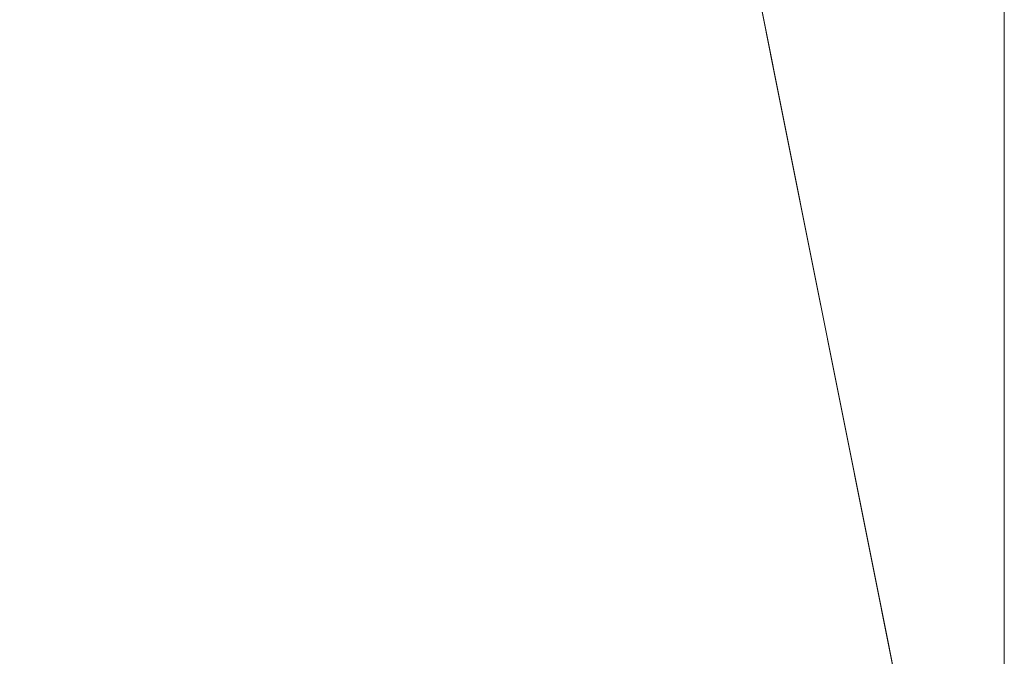
# Model space of a CAD drawing. Units: metres. Extents: x 0 to 1.4, y -0.04 to 0.21.
# Drawn here: x 0.25 to 0.3, y -0.01 to 0.02 of the extents above; entities that cross this region are included whole.
import ezdxf

# ---------------------------------------------------------------- set-up
doc = ezdxf.new("R2010")
doc.units = ezdxf.units.M
doc.linetypes.add('AUSGEZOGEN', pattern=[0])
doc.layers.add('Standard', color=7, linetype='AUSGEZOGEN', lineweight=13)

# ---------------------------------------------------------------- blocks, each defined once
blk = doc.blocks.new('COMPLEXOBJECT_0')
at = {"layer": 'Standard', "color": 7, "linetype": 'AUSGEZOGEN', "lineweight": 13, "transparency": 33554687}
for p, q in [((0.287267, 0.063724), (0.288246, 0.058822)), ((0.288246, 0.058822), (0.287267, 0.063724)), ((0.287267, 0.063724), (0.288246, 0.058822)), ((0.287267, 0.063724), (0.288246, 0.058822)), ((0.287267, 0.063724), (0.288246, 0.058822)), ((0.287267, 0.063724), (0.288246, 0.058822)), ((0.287267, 0.063724), (0.288246, 0.058822)), ((0.287267, 0.063724), (0.288246, 0.058822)), ((0.287267, 0.063724), (0.288246, 0.058822)), ((0.287267, 0.063724), (0.288246, 0.058822)), ((0.287267, 0.063724), (0.288246, 0.058822)), ((0.287267, 0.063724), (0.288246, 0.058822)), ((0.287267, 0.063724), (0.288246, 0.058822)), ((0.287267, 0.063724), (0.288246, 0.058822)), ((0.287267, 0.063724), (0.288246, 0.058822)), ((0.287267, 0.063724), (0.288246, 0.058822)), ((0.287267, 0.063724), (0.288246, 0.058822)), ((0.287267, 0.063724), (0.288246, 0.058822)), ((0.287267, 0.063724), (0.288246, 0.058822)), ((0.287267, 0.063724), (0.288246, 0.058822)), ((0.287267, 0.063724), (0.288246, 0.058822)), ((0.287267, 0.063724), (0.288246, 0.058822)), ((0.287267, 0.063724), (0.288246, 0.058822)), ((0.287267, 0.063724), (0.288246, 0.058822)), ((0.287267, 0.063724), (0.288246, 0.058822)), ((0.287267, 0.063724), (0.288246, 0.058822)), ((0.287267, 0.063724), (0.288246, 0.058822)), ((0.287267, 0.063724), (0.288246, 0.058822)), ((0.287267, 0.063724), (0.288246, 0.058822)), ((0.287267, 0.063724), (0.288246, 0.058822)), ((0.287267, 0.063724), (0.288246, 0.058822)), ((0.287267, 0.063724), (0.288246, 0.058822)), ((0.288246, 0.058822), (0.289226, 0.05392)), ((0.289226, 0.05392), (0.288246, 0.058822)), ((0.288246, 0.058822), (0.288246, 0.058822)), ((0.288246, 0.058822), (0.289226, 0.05392)), ((0.288246, 0.058822), (0.288246, 0.058822)), ((0.288246, 0.058822), (0.289226, 0.05392)), ((0.288246, 0.058822), (0.288246, 0.058822)), ((0.288246, 0.058822), (0.289226, 0.05392)), ((0.288246, 0.058822), (0.288246, 0.058822)), ((0.288246, 0.058822), (0.289226, 0.05392)), ((0.288246, 0.058822), (0.288246, 0.058822)), ((0.288246, 0.058822), (0.289226, 0.05392)), ((0.288246, 0.058822), (0.288246, 0.058822)), ((0.288246, 0.058822), (0.289226, 0.05392)), ((0.288246, 0.058822), (0.288246, 0.058822)), ((0.288246, 0.058822), (0.289226, 0.05392)), ((0.288246, 0.058822), (0.288246, 0.058822)), ((0.288246, 0.058822), (0.289226, 0.05392)), ((0.288246, 0.058822), (0.288246, 0.058822)), ((0.288246, 0.058822), (0.289226, 0.05392)), ((0.288246, 0.058822), (0.288246, 0.058822)), ((0.288246, 0.058822), (0.289226, 0.05392)), ((0.288246, 0.058822), (0.288246, 0.058822)), ((0.288246, 0.058822), (0.289226, 0.05392)), ((0.288246, 0.058822), (0.288246, 0.058822)), ((0.288246, 0.058822), (0.289226, 0.05392)), ((0.288246, 0.058822), (0.288246, 0.058822)), ((0.288246, 0.058822), (0.289226, 0.05392)), ((0.288246, 0.058822), (0.288246, 0.058822)), ((0.288246, 0.058822), (0.289226, 0.05392)), ((0.288246, 0.058822), (0.288246, 0.058822)), ((0.288246, 0.058822), (0.289226, 0.05392)), ((0.288246, 0.058822), (0.288246, 0.058822)), ((0.288246, 0.058822), (0.289226, 0.05392)), ((0.288246, 0.058822), (0.288246, 0.058822)), ((0.288246, 0.058822), (0.289226, 0.05392)), ((0.288246, 0.058822), (0.288246, 0.058822)), ((0.288246, 0.058822), (0.289226, 0.05392)), ((0.288246, 0.058822), (0.288246, 0.058822)), ((0.288246, 0.058822), (0.289226, 0.05392)), ((0.288246, 0.058822), (0.288246, 0.058822)), ((0.288246, 0.058822), (0.289226, 0.05392)), ((0.288246, 0.058822), (0.288246, 0.058822)), ((0.288246, 0.058822), (0.289226, 0.05392)), ((0.288246, 0.058822), (0.288246, 0.058822)), ((0.288246, 0.058822), (0.289226, 0.05392)), ((0.288246, 0.058822), (0.288246, 0.058822)), ((0.288246, 0.058822), (0.289226, 0.05392)), ((0.288246, 0.058822), (0.288246, 0.058822)), ((0.288246, 0.058822), (0.289226, 0.05392)), ((0.288246, 0.058822), (0.288246, 0.058822)), ((0.288246, 0.058822), (0.289226, 0.05392)), ((0.288246, 0.058822), (0.288246, 0.058822)), ((0.288246, 0.058822), (0.289226, 0.05392)), ((0.288246, 0.058822), (0.288246, 0.058822)), ((0.288246, 0.058822), (0.289226, 0.05392)), ((0.288246, 0.058822), (0.288246, 0.058822)), ((0.288246, 0.058822), (0.289226, 0.05392)), ((0.288246, 0.058822), (0.288246, 0.058822)), ((0.288246, 0.058822), (0.289226, 0.05392)), ((0.288246, 0.058822), (0.288246, 0.058822)), ((0.288246, 0.058822), (0.289226, 0.05392)), ((0.288246, 0.058822), (0.288246, 0.058822)), ((0.289226, 0.05392), (0.290205, 0.049018)), ((0.290205, 0.049018), (0.289226, 0.05392)), ((0.289226, 0.05392), (0.289226, 0.05392)), ((0.289226, 0.05392), (0.290205, 0.049018)), ((0.289226, 0.05392), (0.289226, 0.05392)), ((0.289226, 0.05392), (0.290205, 0.049018)), ((0.289226, 0.05392), (0.289226, 0.05392)), ((0.289226, 0.05392), (0.290205, 0.049018)), ((0.289226, 0.05392), (0.289226, 0.05392)), ((0.289226, 0.05392), (0.290205, 0.049018)), ((0.289226, 0.05392), (0.289226, 0.05392)), ((0.289226, 0.05392), (0.290205, 0.049018)), ((0.289226, 0.05392), (0.289226, 0.05392)), ((0.289226, 0.05392), (0.290205, 0.049018)), ((0.289226, 0.05392), (0.289226, 0.05392)), ((0.289226, 0.05392), (0.290205, 0.049018)), ((0.289226, 0.05392), (0.289226, 0.05392)), ((0.289226, 0.05392), (0.290205, 0.049018)), ((0.289226, 0.05392), (0.289226, 0.05392)), ((0.289226, 0.05392), (0.290205, 0.049018)), ((0.289226, 0.05392), (0.289226, 0.05392)), ((0.289226, 0.05392), (0.290205, 0.049018)), ((0.289226, 0.05392), (0.289226, 0.05392)), ((0.289226, 0.05392), (0.290205, 0.049018)), ((0.289226, 0.05392), (0.289226, 0.05392)), ((0.289226, 0.05392), (0.290205, 0.049018)), ((0.289226, 0.05392), (0.289226, 0.05392)), ((0.289226, 0.05392), (0.290205, 0.049018)), ((0.289226, 0.05392), (0.289226, 0.05392)), ((0.289226, 0.05392), (0.290205, 0.049018)), ((0.289226, 0.05392), (0.289226, 0.05392)), ((0.289226, 0.05392), (0.290205, 0.049018)), ((0.289226, 0.05392), (0.289226, 0.05392)), ((0.289226, 0.05392), (0.290205, 0.049018)), ((0.289226, 0.05392), (0.289226, 0.05392)), ((0.289226, 0.05392), (0.290205, 0.049018)), ((0.289226, 0.05392), (0.289226, 0.05392)), ((0.289226, 0.05392), (0.290205, 0.049018)), ((0.289226, 0.05392), (0.289226, 0.05392)), ((0.289226, 0.05392), (0.290205, 0.049018)), ((0.289226, 0.05392), (0.289226, 0.05392)), ((0.289226, 0.05392), (0.290205, 0.049018)), ((0.289226, 0.05392), (0.289226, 0.05392)), ((0.289226, 0.05392), (0.290205, 0.049018)), ((0.289226, 0.05392), (0.289226, 0.05392)), ((0.289226, 0.05392), (0.290205, 0.049018)), ((0.289226, 0.05392), (0.289226, 0.05392)), ((0.289226, 0.05392), (0.290205, 0.049018)), ((0.289226, 0.05392), (0.289226, 0.05392)), ((0.289226, 0.05392), (0.290205, 0.049018)), ((0.289226, 0.05392), (0.289226, 0.05392)), ((0.289226, 0.05392), (0.290205, 0.049018)), ((0.289226, 0.05392), (0.289226, 0.05392)), ((0.289226, 0.05392), (0.290205, 0.049018)), ((0.289226, 0.05392), (0.289226, 0.05392)), ((0.289226, 0.05392), (0.290205, 0.049018)), ((0.289226, 0.05392), (0.289226, 0.05392)), ((0.289226, 0.05392), (0.290205, 0.049018)), ((0.289226, 0.05392), (0.289226, 0.05392)), ((0.289226, 0.05392), (0.290205, 0.049018)), ((0.289226, 0.05392), (0.289226, 0.05392)), ((0.289226, 0.05392), (0.290205, 0.049018)), ((0.289226, 0.05392), (0.289226, 0.05392)), ((0.290205, 0.049018), (0.291185, 0.044116)), ((0.291185, 0.044116), (0.290205, 0.049018)), ((0.290205, 0.049018), (0.290205, 0.049018)), ((0.290205, 0.049018), (0.291185, 0.044116)), ((0.290205, 0.049018), (0.290205, 0.049018)), ((0.290205, 0.049018), (0.291185, 0.044116)), ((0.290205, 0.049018), (0.290205, 0.049018)), ((0.290205, 0.049018), (0.291185, 0.044116)), ((0.290205, 0.049018), (0.290205, 0.049018)), ((0.290205, 0.049018), (0.291185, 0.044116)), ((0.290205, 0.049018), (0.290205, 0.049018)), ((0.290205, 0.049018), (0.291185, 0.044116)), ((0.290205, 0.049018), (0.290205, 0.049018)), ((0.290205, 0.049018), (0.291185, 0.044116)), ((0.290205, 0.049018), (0.290205, 0.049018)), ((0.290205, 0.049018), (0.291185, 0.044116)), ((0.290205, 0.049018), (0.290205, 0.049018)), ((0.290205, 0.049018), (0.291185, 0.044116)), ((0.290205, 0.049018), (0.290205, 0.049018)), ((0.290205, 0.049018), (0.291185, 0.044116)), ((0.290205, 0.049018), (0.290205, 0.049018)), ((0.290205, 0.049018), (0.291185, 0.044116)), ((0.290205, 0.049018), (0.290205, 0.049018)), ((0.290205, 0.049018), (0.291185, 0.044116)), ((0.290205, 0.049018), (0.290205, 0.049018)), ((0.290205, 0.049018), (0.291185, 0.044116)), ((0.290205, 0.049018), (0.290205, 0.049018)), ((0.290205, 0.049018), (0.291185, 0.044116)), ((0.290205, 0.049018), (0.290205, 0.049018)), ((0.290205, 0.049018), (0.291185, 0.044116)), ((0.290205, 0.049018), (0.290205, 0.049018)), ((0.290205, 0.049018), (0.291185, 0.044116)), ((0.290205, 0.049018), (0.290205, 0.049018)), ((0.290205, 0.049018), (0.291185, 0.044116)), ((0.290205, 0.049018), (0.290205, 0.049018)), ((0.290205, 0.049018), (0.291185, 0.044116)), ((0.290205, 0.049018), (0.290205, 0.049018)), ((0.290205, 0.049018), (0.291185, 0.044116)), ((0.290205, 0.049018), (0.290205, 0.049018)), ((0.290205, 0.049018), (0.291185, 0.044116)), ((0.290205, 0.049018), (0.290205, 0.049018)), ((0.290205, 0.049018), (0.291185, 0.044116)), ((0.290205, 0.049018), (0.290205, 0.049018)), ((0.290205, 0.049018), (0.291185, 0.044116)), ((0.290205, 0.049018), (0.290205, 0.049018)), ((0.290205, 0.049018), (0.291185, 0.044116)), ((0.290205, 0.049018), (0.290205, 0.049018)), ((0.290205, 0.049018), (0.291185, 0.044116)), ((0.290205, 0.049018), (0.290205, 0.049018)), ((0.290205, 0.049018), (0.291185, 0.044116)), ((0.290205, 0.049018), (0.290205, 0.049018)), ((0.290205, 0.049018), (0.291185, 0.044116)), ((0.290205, 0.049018), (0.290205, 0.049018)), ((0.290205, 0.049018), (0.291185, 0.044116)), ((0.290205, 0.049018), (0.290205, 0.049018)), ((0.290205, 0.049018), (0.291185, 0.044116)), ((0.290205, 0.049018), (0.290205, 0.049018)), ((0.290205, 0.049018), (0.291185, 0.044116)), ((0.290205, 0.049018), (0.290205, 0.049018)), ((0.290205, 0.049018), (0.291185, 0.044116)), ((0.290205, 0.049018), (0.290205, 0.049018)), ((0.290205, 0.049018), (0.291185, 0.044116)), ((0.290205, 0.049018), (0.290205, 0.049018)), ((0.291185, 0.044116), (0.292164, 0.039214)), ((0.292164, 0.039214), (0.291185, 0.044116)), ((0.291185, 0.044116), (0.291185, 0.044116)), ((0.291185, 0.044116), (0.292164, 0.039214)), ((0.291185, 0.044116), (0.291185, 0.044116)), ((0.291185, 0.044116), (0.292164, 0.039214)), ((0.291185, 0.044116), (0.291185, 0.044116)), ((0.291185, 0.044116), (0.292164, 0.039214)), ((0.291185, 0.044116), (0.291185, 0.044116)), ((0.291185, 0.044116), (0.292164, 0.039214)), ((0.291185, 0.044116), (0.291185, 0.044116)), ((0.291185, 0.044116), (0.292164, 0.039214)), ((0.291185, 0.044116), (0.291185, 0.044116)), ((0.291185, 0.044116), (0.292164, 0.039214)), ((0.291185, 0.044116), (0.291185, 0.044116)), ((0.291185, 0.044116), (0.292164, 0.039214)), ((0.291185, 0.044116), (0.291185, 0.044116)), ((0.291185, 0.044116), (0.292164, 0.039214)), ((0.291185, 0.044116), (0.291185, 0.044116)), ((0.291185, 0.044116), (0.292164, 0.039214)), ((0.291185, 0.044116), (0.291185, 0.044116)), ((0.291185, 0.044116), (0.292164, 0.039214)), ((0.291185, 0.044116), (0.291185, 0.044116)), ((0.291185, 0.044116), (0.292164, 0.039214)), ((0.291185, 0.044116), (0.291185, 0.044116)), ((0.291185, 0.044116), (0.292164, 0.039214)), ((0.291185, 0.044116), (0.291185, 0.044116)), ((0.291185, 0.044116), (0.292164, 0.039214)), ((0.291185, 0.044116), (0.291185, 0.044116)), ((0.291185, 0.044116), (0.292164, 0.039214)), ((0.291185, 0.044116), (0.291185, 0.044116)), ((0.291185, 0.044116), (0.292164, 0.039214)), ((0.291185, 0.044116), (0.291185, 0.044116)), ((0.291185, 0.044116), (0.292164, 0.039214)), ((0.291185, 0.044116), (0.291185, 0.044116)), ((0.291185, 0.044116), (0.292164, 0.039214)), ((0.291185, 0.044116), (0.291185, 0.044116)), ((0.291185, 0.044116), (0.292164, 0.039214)), ((0.291185, 0.044116), (0.291185, 0.044116)), ((0.291185, 0.044116), (0.292164, 0.039214)), ((0.291185, 0.044116), (0.291185, 0.044116)), ((0.291185, 0.044116), (0.292164, 0.039214)), ((0.291185, 0.044116), (0.291185, 0.044116)), ((0.291185, 0.044116), (0.292164, 0.039214)), ((0.291185, 0.044116), (0.291185, 0.044116)), ((0.291185, 0.044116), (0.292164, 0.039214)), ((0.291185, 0.044116), (0.291185, 0.044116)), ((0.291185, 0.044116), (0.292164, 0.039214)), ((0.291185, 0.044116), (0.291185, 0.044116)), ((0.291185, 0.044116), (0.292164, 0.039214)), ((0.291185, 0.044116), (0.291185, 0.044116)), ((0.291185, 0.044116), (0.292164, 0.039214)), ((0.291185, 0.044116), (0.291185, 0.044116)), ((0.291185, 0.044116), (0.292164, 0.039214)), ((0.291185, 0.044116), (0.291185, 0.044116)), ((0.291185, 0.044116), (0.292164, 0.039214)), ((0.291185, 0.044116), (0.291185, 0.044116)), ((0.291185, 0.044116), (0.292164, 0.039214)), ((0.291185, 0.044116), (0.291185, 0.044116)), ((0.291185, 0.044116), (0.292164, 0.039214)), ((0.291185, 0.044116), (0.291185, 0.044116)), ((0.291185, 0.044116), (0.292164, 0.039214)), ((0.291185, 0.044116), (0.291185, 0.044116)), ((0.292164, 0.039214), (0.293144, 0.034312)), ((0.293144, 0.034312), (0.292164, 0.039214)), ((0.292164, 0.039214), (0.292164, 0.039214)), ((0.292164, 0.039214), (0.293144, 0.034312)), ((0.292164, 0.039214), (0.292164, 0.039214)), ((0.292164, 0.039214), (0.293144, 0.034312)), ((0.292164, 0.039214), (0.292164, 0.039214)), ((0.292164, 0.039214), (0.293144, 0.034312)), ((0.292164, 0.039214), (0.292164, 0.039214)), ((0.292164, 0.039214), (0.293144, 0.034312)), ((0.292164, 0.039214), (0.292164, 0.039214)), ((0.292164, 0.039214), (0.293144, 0.034312)), ((0.292164, 0.039214), (0.292164, 0.039214)), ((0.292164, 0.039214), (0.293144, 0.034312)), ((0.292164, 0.039214), (0.292164, 0.039214)), ((0.292164, 0.039214), (0.293144, 0.034312)), ((0.292164, 0.039214), (0.292164, 0.039214)), ((0.292164, 0.039214), (0.293144, 0.034312)), ((0.292164, 0.039214), (0.292164, 0.039214)), ((0.292164, 0.039214), (0.293144, 0.034312)), ((0.292164, 0.039214), (0.292164, 0.039214)), ((0.292164, 0.039214), (0.293144, 0.034312)), ((0.292164, 0.039214), (0.292164, 0.039214)), ((0.292164, 0.039214), (0.293144, 0.034312)), ((0.292164, 0.039214), (0.292164, 0.039214)), ((0.292164, 0.039214), (0.293144, 0.034312)), ((0.292164, 0.039214), (0.292164, 0.039214)), ((0.292164, 0.039214), (0.293144, 0.034312)), ((0.292164, 0.039214), (0.292164, 0.039214)), ((0.292164, 0.039214), (0.293144, 0.034312)), ((0.292164, 0.039214), (0.292164, 0.039214)), ((0.292164, 0.039214), (0.293144, 0.034312)), ((0.292164, 0.039214), (0.292164, 0.039214)), ((0.292164, 0.039214), (0.293144, 0.034312)), ((0.292164, 0.039214), (0.292164, 0.039214)), ((0.292164, 0.039214), (0.293144, 0.034312)), ((0.292164, 0.039214), (0.292164, 0.039214)), ((0.292164, 0.039214), (0.293144, 0.034312)), ((0.292164, 0.039214), (0.292164, 0.039214)), ((0.292164, 0.039214), (0.293144, 0.034312)), ((0.292164, 0.039214), (0.292164, 0.039214)), ((0.292164, 0.039214), (0.293144, 0.034312)), ((0.292164, 0.039214), (0.292164, 0.039214)), ((0.292164, 0.039214), (0.293144, 0.034312)), ((0.292164, 0.039214), (0.292164, 0.039214)), ((0.292164, 0.039214), (0.293144, 0.034312)), ((0.292164, 0.039214), (0.292164, 0.039214)), ((0.292164, 0.039214), (0.293144, 0.034312)), ((0.292164, 0.039214), (0.292164, 0.039214)), ((0.292164, 0.039214), (0.293144, 0.034312)), ((0.292164, 0.039214), (0.292164, 0.039214)), ((0.292164, 0.039214), (0.293144, 0.034312)), ((0.292164, 0.039214), (0.292164, 0.039214)), ((0.292164, 0.039214), (0.293144, 0.034312)), ((0.292164, 0.039214), (0.292164, 0.039214)), ((0.292164, 0.039214), (0.293144, 0.034312)), ((0.292164, 0.039214), (0.292164, 0.039214)), ((0.292164, 0.039214), (0.293144, 0.034312)), ((0.292164, 0.039214), (0.292164, 0.039214)), ((0.292164, 0.039214), (0.293144, 0.034312)), ((0.292164, 0.039214), (0.292164, 0.039214)), ((0.292164, 0.039214), (0.293144, 0.034312)), ((0.292164, 0.039214), (0.292164, 0.039214)), ((0.293144, 0.034312), (0.294123, 0.02941)), ((0.294123, 0.02941), (0.293144, 0.034312)), ((0.293144, 0.034312), (0.293144, 0.034312)), ((0.293144, 0.034312), (0.294123, 0.02941)), ((0.293144, 0.034312), (0.293144, 0.034312)), ((0.293144, 0.034312), (0.294123, 0.02941)), ((0.293144, 0.034312), (0.293144, 0.034312)), ((0.293144, 0.034312), (0.294123, 0.02941)), ((0.293144, 0.034312), (0.293144, 0.034312)), ((0.293144, 0.034312), (0.294123, 0.02941)), ((0.293144, 0.034312), (0.293144, 0.034312)), ((0.293144, 0.034312), (0.294123, 0.02941)), ((0.293144, 0.034312), (0.293144, 0.034312)), ((0.293144, 0.034312), (0.294123, 0.02941)), ((0.293144, 0.034312), (0.293144, 0.034312)), ((0.293144, 0.034312), (0.294123, 0.02941)), ((0.293144, 0.034312), (0.293144, 0.034312)), ((0.293144, 0.034312), (0.294123, 0.02941)), ((0.293144, 0.034312), (0.293144, 0.034312)), ((0.293144, 0.034312), (0.294123, 0.02941)), ((0.293144, 0.034312), (0.293144, 0.034312)), ((0.293144, 0.034312), (0.294123, 0.02941)), ((0.293144, 0.034312), (0.293144, 0.034312)), ((0.293144, 0.034312), (0.294123, 0.02941)), ((0.293144, 0.034312), (0.293144, 0.034312)), ((0.293144, 0.034312), (0.294123, 0.02941)), ((0.293144, 0.034312), (0.293144, 0.034312)), ((0.293144, 0.034312), (0.294123, 0.02941)), ((0.293144, 0.034312), (0.293144, 0.034312)), ((0.293144, 0.034312), (0.294123, 0.02941)), ((0.293144, 0.034312), (0.293144, 0.034312)), ((0.293144, 0.034312), (0.294123, 0.02941)), ((0.293144, 0.034312), (0.293144, 0.034312)), ((0.293144, 0.034312), (0.294123, 0.02941)), ((0.293144, 0.034312), (0.293144, 0.034312)), ((0.293144, 0.034312), (0.294123, 0.02941)), ((0.293144, 0.034312), (0.293144, 0.034312)), ((0.293144, 0.034312), (0.294123, 0.02941)), ((0.293144, 0.034312), (0.293144, 0.034312)), ((0.293144, 0.034312), (0.294123, 0.02941)), ((0.293144, 0.034312), (0.293144, 0.034312)), ((0.293144, 0.034312), (0.294123, 0.02941)), ((0.293144, 0.034312), (0.293144, 0.034312)), ((0.293144, 0.034312), (0.294123, 0.02941)), ((0.293144, 0.034312), (0.293144, 0.034312)), ((0.293144, 0.034312), (0.294123, 0.02941)), ((0.293144, 0.034312), (0.293144, 0.034312)), ((0.293144, 0.034312), (0.294123, 0.02941)), ((0.293144, 0.034312), (0.293144, 0.034312)), ((0.293144, 0.034312), (0.294123, 0.02941)), ((0.293144, 0.034312), (0.293144, 0.034312)), ((0.293144, 0.034312), (0.294123, 0.02941)), ((0.293144, 0.034312), (0.293144, 0.034312)), ((0.293144, 0.034312), (0.294123, 0.02941)), ((0.293144, 0.034312), (0.293144, 0.034312)), ((0.293144, 0.034312), (0.294123, 0.02941)), ((0.293144, 0.034312), (0.293144, 0.034312)), ((0.293144, 0.034312), (0.294123, 0.02941)), ((0.293144, 0.034312), (0.293144, 0.034312)), ((0.293144, 0.034312), (0.294123, 0.02941)), ((0.293144, 0.034312), (0.293144, 0.034312)), ((0.293144, 0.034312), (0.294123, 0.02941)), ((0.293144, 0.034312), (0.293144, 0.034312)), ((0.294123, 0.02941), (0.295103, 0.024508)), ((0.295103, 0.024508), (0.294123, 0.02941)), ((0.294123, 0.02941), (0.294123, 0.02941)), ((0.294123, 0.02941), (0.295103, 0.024508)), ((0.294123, 0.02941), (0.294123, 0.02941)), ((0.294123, 0.02941), (0.295103, 0.024508)), ((0.294123, 0.02941), (0.294123, 0.02941)), ((0.294123, 0.02941), (0.295103, 0.024508)), ((0.294123, 0.02941), (0.294123, 0.02941)), ((0.294123, 0.02941), (0.295103, 0.024508)), ((0.294123, 0.02941), (0.294123, 0.02941)), ((0.294123, 0.02941), (0.295103, 0.024508)), ((0.294123, 0.02941), (0.294123, 0.02941)), ((0.294123, 0.02941), (0.295103, 0.024508)), ((0.294123, 0.02941), (0.294123, 0.02941)), ((0.294123, 0.02941), (0.295103, 0.024508)), ((0.294123, 0.02941), (0.294123, 0.02941)), ((0.294123, 0.02941), (0.295103, 0.024508)), ((0.294123, 0.02941), (0.294123, 0.02941)), ((0.294123, 0.02941), (0.295103, 0.024508)), ((0.294123, 0.02941), (0.294123, 0.02941)), ((0.294123, 0.02941), (0.295103, 0.024508)), ((0.294123, 0.02941), (0.294123, 0.02941)), ((0.294123, 0.02941), (0.295103, 0.024508)), ((0.294123, 0.02941), (0.294123, 0.02941)), ((0.294123, 0.02941), (0.295103, 0.024508)), ((0.294123, 0.02941), (0.294123, 0.02941)), ((0.294123, 0.02941), (0.295103, 0.024508)), ((0.294123, 0.02941), (0.294123, 0.02941)), ((0.294123, 0.02941), (0.295103, 0.024508)), ((0.294123, 0.02941), (0.294123, 0.02941)), ((0.294123, 0.02941), (0.295103, 0.024508)), ((0.294123, 0.02941), (0.294123, 0.02941)), ((0.294123, 0.02941), (0.295103, 0.024508)), ((0.294123, 0.02941), (0.294123, 0.02941)), ((0.294123, 0.02941), (0.295103, 0.024508)), ((0.294123, 0.02941), (0.294123, 0.02941)), ((0.294123, 0.02941), (0.295103, 0.024508)), ((0.294123, 0.02941), (0.294123, 0.02941)), ((0.294123, 0.02941), (0.295103, 0.024508)), ((0.294123, 0.02941), (0.294123, 0.02941)), ((0.294123, 0.02941), (0.295103, 0.024508)), ((0.294123, 0.02941), (0.294123, 0.02941)), ((0.294123, 0.02941), (0.295103, 0.024508)), ((0.294123, 0.02941), (0.294123, 0.02941)), ((0.294123, 0.02941), (0.295103, 0.024508)), ((0.294123, 0.02941), (0.294123, 0.02941)), ((0.294123, 0.02941), (0.295103, 0.024508)), ((0.294123, 0.02941), (0.294123, 0.02941)), ((0.294123, 0.02941), (0.295103, 0.024508)), ((0.294123, 0.02941), (0.294123, 0.02941)), ((0.294123, 0.02941), (0.295103, 0.024508)), ((0.294123, 0.02941), (0.294123, 0.02941)), ((0.294123, 0.02941), (0.295103, 0.024508)), ((0.294123, 0.02941), (0.294123, 0.02941)), ((0.294123, 0.02941), (0.295103, 0.024508)), ((0.294123, 0.02941), (0.294123, 0.02941)), ((0.294123, 0.02941), (0.295103, 0.024508)), ((0.294123, 0.02941), (0.294123, 0.02941)), ((0.294123, 0.02941), (0.295103, 0.024508)), ((0.294123, 0.02941), (0.294123, 0.02941)), ((0.294123, 0.02941), (0.295103, 0.024508)), ((0.294123, 0.02941), (0.294123, 0.02941))]:
    blk.add_line(p, q, dxfattribs=at)
blk = doc.blocks.new('Unbenannt_$F1')
at = {"layer": 'Standard', "color": 52, "linetype": 'AUSGEZOGEN', "lineweight": 13, "transparency": 33554687}
for p, q in [((0.3, 0), (0.250045, 0.25)), ((0.250045, 0.25), (0.3, 0)), ((0.3, 0), (0.3, 0.25)), ((0.3, 0.25), (0.3, 0))]:
    blk.add_line(p, q, dxfattribs=at)
at = {"layer": 'Standard', "color": 7, "linetype": 'AUSGEZOGEN', "lineweight": 13, "transparency": 33554687}
blk.add_blockref('COMPLEXOBJECT_0', (0, 0), dxfattribs=at)

msp = doc.modelspace()

# ---------------------------------------------------------------- block references
at = {"layer": 'Standard', "color": 3, "linetype": 'AUSGEZOGEN', "lineweight": 13, "transparency": 33554687}
msp.add_blockref('Unbenannt_$F1', (0.000999, -0.04, -0.6), dxfattribs=at)

doc.saveas('drawing.dxf')
